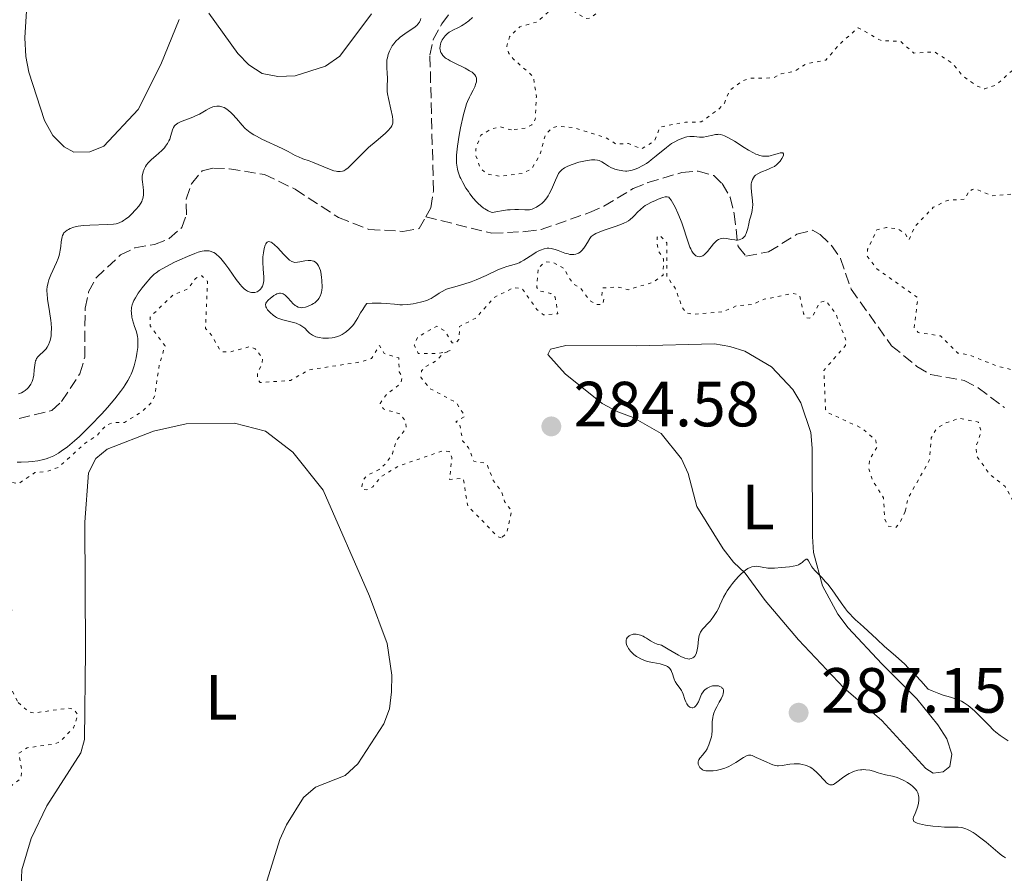
# Model space of a CAD drawing. Units: metres. Extents: x 625583 to 629065, y 4669409 to 4671783.
# Drawn here: x 625766 to 625920, y 4669845 to 4669979 of the extents above; entities that cross this region are included whole.
import ezdxf
from ezdxf.enums import TextEntityAlignment as Align

# ---------------------------------------------------------------- set-up
doc = ezdxf.new("R2010")
doc.units = ezdxf.units.M
doc.header["$MEASUREMENT"] = 0
doc.linetypes.add('DGN Style 3', pattern=[2.435891, 1.739922, -0.695969])
doc.linetypes.add('DGN Style 5', pattern=[1.217945, 0.521977, -0.695969])
for name, color, linetype, lineweight in [('Barranco lineal', 142, 'DGN Style 3', 13), ('Cota de punto acotado terreno', 7, 'Continuous', 0), ('Curva de nivel auxiliar', 30, 'DGN Style 5', 0), ('Curva de nivel intermedia', 30, 'Continuous', 0), ('Etiqueta de uso rústico', 92, 'Continuous', 0), ('Línea de cambio de uso (parcela vista)', 92, 'Continuous', 0), ('Punto acotado terreno (símbolo)', 7, 'Continuous', 0)]:
    doc.layers.add(name, color=color, linetype=linetype, lineweight=lineweight)
doc.styles.add('Style-Arial', font='arial.ttf')

# ---------------------------------------------------------------- blocks, each defined once
blk = doc.blocks.new('5PATER')
at = {"layer": 'Punto acotado terreno (símbolo)', "linetype": 'Continuous', "lineweight": 0}
h = blk.add_hatch(color=51, dxfattribs=at)
edge = h.paths.add_edge_path()
edge.add_ellipse((0, 0), major_axis=(-0.11, -0.111), ratio=0.999422, start_angle=0, end_angle=360)

msp = doc.modelspace()

# ---------------------------------------------------------------- linework, layer by layer
at = {"layer": 'Barranco lineal', "color": 142, "linetype": 'DGN Style 3', "lineweight": 13}
for points in [[(625829.76, 4669947.65, 279.76), (625830.57, 4669949.06, 279.76), (625830.96, 4669951.67, 279.76), (625830.4, 4669973.02, 279.76), (625830.9, 4669975.47, 279.76), (625832.29, 4669977.97, 279.76), (625838.42, 4669986.48, 279.76)], [(625765.99, 4669916.01, 279.52), (625771.09, 4669917.28, 279.52), (625772.64, 4669918.68, 279.52), (625775.52, 4669923.06, 279.52), (625776.27, 4669925.63, 279.52), (625776.32, 4669933.32, 279.52), (625776.88, 4669935.88, 279.52), (625778.07, 4669938.09, 279.52), (625781.9, 4669941.68, 279.52), (625784.14, 4669942.81, 279.52), (625787.19, 4669943.35, 279.52), (625789.51, 4669944.25, 279.52), (625791.48, 4669945.98, 279.52), (625792.23, 4669947.96, 279.52), (625792.18, 4669950.46, 279.52), (625793.01, 4669952.87, 279.52), (625794.67, 4669954.88, 279.76), (625796.44, 4669955.32, 279.76), (625798.94, 4669955.21, 279.76), (625804.45, 4669954.31, 279.76), (625809.29, 4669951.99, 279.76), (625816.06, 4669947.57, 279.76), (625820.84, 4669945.7, 279.76), (625826.14, 4669945.38, 279.76), (625828.7, 4669945.82, 279.76), (625829.76, 4669947.65, 279.76)], [(625829.76, 4669947.65, 279.76), (625840.13, 4669945.1, 280), (625845.37, 4669945.35, 280), (625847.84, 4669945.68, 279.76), (625855.4, 4669948.34, 279.76), (625857.67, 4669949.35, 280), (625862.27, 4669952.09, 280), (625864.59, 4669953.04, 280), (625869.89, 4669954.63, 280), (625872.47, 4669954.84, 280), (625874.9, 4669954.15, 280), (625876.21, 4669952.88, 280), (625877.48, 4669950.74, 280.23), (625878.13, 4669948.13, 280.24), (625878.72, 4669943.01, 280.24), (625879.95, 4669941.5, 280.24), (625883.52, 4669942.17, 280.24), (625887.96, 4669944.94, 280.24), (625890.4, 4669945.57, 280.24), (625891.59, 4669944.92, 280.24), (625893.39, 4669943.17, 280.24), (625894.8, 4669941.11, 280.24), (625896.44, 4669936.34, 280.24), (625902.77, 4669927.45, 280.24), (625906.78, 4669924.21, 280.24), (625908.92, 4669922.92, 280.24), (625914.16, 4669921.99, 280.24), (625916.38, 4669920.86, 280.24), (625920.49, 4669917.76, 280.47)]]:
    msp.add_polyline3d(points, dxfattribs=at)
at = {"layer": 'Curva de nivel auxiliar', "color": 30, "linetype": 'DGN Style 5', "lineweight": 0, "elevation": 282.5, "flags": 128}
for points in [[(625953.45, 4669979.58), (625952.34, 4669978.37), (625953.37, 4669977.61), (625954.6, 4669977.39), (625955.57, 4669975.35), (625958.65, 4669973.65), (625959.64, 4669971.74), (625959.82, 4669969.87), (625960.24, 4669969.28), (625963.82, 4669968.74), (625966.45, 4669968.9), (625968.64, 4669968.58), (625970.03, 4669967.03), (625970.98, 4669966.44), (625969.47, 4669965.83), (625967.51, 4669966.16), (625965.55, 4669965.29), (625963.05, 4669966.06), (625960.4, 4669965.68), (625957.6, 4669966.28), (625956.52, 4669967.04), (625955.17, 4669969.19), (625953.21, 4669970.37), (625951.12, 4669970.2), (625948.41, 4669968.8), (625946.02, 4669969.04), (625940.86, 4669968.86), (625940.15, 4669969.17), (625939.46, 4669970.46), (625939.52, 4669971.36), (625940.99, 4669973.48), (625941.24, 4669974.57), (625940.34, 4669977.64), (625940.66, 4669981.77), (625939.9, 4669982.89), (625938.59, 4669983.54), (625937.45, 4669983.46), (625935.85, 4669984.47), (625934.13, 4669987.09), (625930.48, 4669990.49), (625928.47, 4669991.04), (625925.54, 4669991.13), (625921.61, 4669994.58), (625920.41, 4669994.18), (625918.44, 4669992.72), (625916.29, 4669993.32), (625914.82, 4669994.79), (625913.49, 4669995.5), (625910.97, 4669995.01), (625909.45, 4669995.46), (625908.62, 4669996.37), (625907.01, 4670000.02), (625906.2, 4670000.52), (625903.3, 4670001.31), (625900.96, 4670003), (625899.36, 4670005), (625896.51, 4670003.65), (625895.48, 4670002.19), (625894.2, 4670001.52), (625894.46, 4670000.47), (625897.4, 4669997.68), (625898.96, 4669996.94), (625899.05, 4669996.43), (625898.56, 4669995.8), (625897.59, 4669995.41), (625893.25, 4669996.42), (625892.53, 4669996.17), (625890.44, 4669993.97), (625887.71, 4669992.59), (625887.01, 4669990.52), (625887.59, 4669987.42), (625886.94, 4669986.56), (625885.49, 4669985.56), (625880.06, 4669984.09), (625877.44, 4669982.83), (625874.41, 4669982.91), (625872.47, 4669982.48), (625868.52, 4669986.53), (625867.18, 4669987.31), (625866.18, 4669986.55), (625865.76, 4669984.39), (625865.25, 4669983.35), (625863.5, 4669982.13), (625858.44, 4669980.87), (625855.48, 4669978.87), (625854.84, 4669978.75), (625851.79, 4669980.71), (625850.44, 4669980.7), (625849.39, 4669980.17), (625847.19, 4669978.24), (625844.48, 4669977.48), (625842.89, 4669975.92), (625842.46, 4669974.45), (625842.72, 4669973.42), (625843.44, 4669972.45), (625846.62, 4669969.66), (625847.09, 4669966.51), (625846.93, 4669962.97), (625846.38, 4669962.1), (625845.4, 4669961.57), (625843.17, 4669961.31)], [(625843.17, 4669961.31), (625841.39, 4669961.79), (625840.05, 4669961.46), (625838.38, 4669960.47), (625837.58, 4669958.33), (625837.58, 4669957.36), (625838.3, 4669955.29), (625839.37, 4669954.4), (625841.5, 4669954.02), (625844.99, 4669954.5), (625846.38, 4669955.2), (625847.67, 4669957.45), (625848.5, 4669960.5), (625849.48, 4669961.59), (625850.4, 4669961.89), (625852.83, 4669961.7), (625858.04, 4669960.05), (625859.55, 4669959.11), (625861.52, 4669959.15), (625863.56, 4669958.33), (625865.58, 4669959.51), (625866.49, 4669961.77), (625870.46, 4669962.52), (625872.92, 4669962.55), (625875.8, 4669964.64), (625876.57, 4669965.49), (625877.41, 4669967.48), (625879.5, 4669969.06), (625880.64, 4669969.41), (625884.23, 4669969.46), (625885.47, 4669970.1), (625887.49, 4669970.45), (625889.45, 4669971.69), (625892.51, 4669972.27), (625894.62, 4669974.76), (625897.58, 4669977.34), (625901.19, 4669975.28), (625904.15, 4669975.23), (625906.29, 4669973.36), (625909.53, 4669973.54), (625912.41, 4669971.71), (625913.88, 4669969.83), (625916.13, 4669968.21), (625917.4, 4669967.74), (625919.22, 4669968.37), (625923.8, 4669972.5), (625928.03, 4669974.01), (625928.8, 4669973.84), (625929.01, 4669972), (625929.8, 4669970.79), (625932.49, 4669968.91), (625935.45, 4669968.46), (625935.79, 4669967.5), (625934.11, 4669966.46), (625933.72, 4669965.42), (625933.79, 4669964.47), (625931.52, 4669963.05), (625930.47, 4669962.85), (625929.49, 4669961.44), (625927.48, 4669960.94), (625925.57, 4669961.31), (625924.56, 4669961.02), (625924.14, 4669960.09), (625924.46, 4669957.9), (625927.8, 4669955.82), (625929, 4669954.07), (625932.49, 4669954.5), (625933.54, 4669954.2), (625936.43, 4669952.44), (625937.67, 4669951.4), (625938.94, 4669948.96), (625941.45, 4669946.96), (625941.96, 4669945.94), (625943.15, 4669945.2), (625946.52, 4669944.51), (625947.43, 4669943.87), (625949.57, 4669943.55), (625950.38, 4669942.7), (625951.54, 4669942.49), (625948.08, 4669942.19), (625946.86, 4669942.79), (625945.43, 4669942.79), (625943.46, 4669943.48), (625942.18, 4669944.22), (625941.88, 4669944.91), (625940.79, 4669945.77), (625938.32, 4669946.36), (625937.28, 4669947.25), (625935.79, 4669949.81), (625932.39, 4669951.76), (625931.41, 4669951.8), (625929.57, 4669951.15), (625928.45, 4669951.96), (625927.41, 4669951.99), (625925.45, 4669950.77), (625923.39, 4669950.44), (625921.53, 4669951.21), (625918.51, 4669950.96), (625916.01, 4669952.05), (625915.44, 4669951.98), (625914.83, 4669951.42)], [(625914.83, 4669951.42), (625914.27, 4669950.44), (625911.56, 4669950.25), (625909.34, 4669949.16), (625906.44, 4669946.1), (625905.49, 4669944.02), (625904.96, 4669944.98), (625903.83, 4669945.75), (625901.98, 4669946), (625900.49, 4669945.64), (625899.04, 4669942.57), (625898.97, 4669941.52), (625900.5, 4669939.51), (625906.92, 4669934.98), (625906.33, 4669930.27), (625906.97, 4669929.5), (625910.47, 4669928.99), (625913.18, 4669926.29), (625914.99, 4669925.99), (625919.55, 4669924.17), (625924.06, 4669923.15), (625927.41, 4669921.79), (625929.51, 4669919.53), (625930.45, 4669916.4), (625930.66, 4669913.8), (625932.72, 4669911.79), (625934.07, 4669907.01), (625935.47, 4669904.96), (625937.42, 4669903.42), (625941.04, 4669897.49), (625941.3, 4669896.45), (625940.73, 4669891.84), (625941.28, 4669890.28), (625945.33, 4669886.32), (625946.64, 4669883.66), (625949.24, 4669881.56), (625951.15, 4669878.11), (625956.46, 4669871.93), (625958.54, 4669871.15), (625962.91, 4669870.82), (625965.45, 4669869.88), (625968.64, 4669867.64), (625969.43, 4669866.44), (625971.59, 4669864.59), (625973.56, 4669863.57), (625974.3, 4669861.27), (625975.27, 4669859.58), (625975.32, 4669858.26), (625975.82, 4669856.91), (625975.45, 4669854.87), (625974.31, 4669853.33), (625976.65, 4669851.66), (625977.19, 4669850.43), (625976.6, 4669849.89), (625976.05, 4669850.05), (625975.42, 4669850.42), (625974.99, 4669852.09), (625973.46, 4669852.47), (625973.12, 4669854.48), (625971.26, 4669855.27), (625970.46, 4669856.45), (625970.37, 4669858.62), (625969.84, 4669859.46), (625966.12, 4669861.2), (625961.96, 4669863.92), (625958.06, 4669865.12), (625952.72, 4669865.45), (625949.98, 4669867.05), (625948.58, 4669868.58), (625947.16, 4669869.33), (625946.52, 4669869.31), (625945.45, 4669868.49), (625944.58, 4669865.77), (625942.41, 4669864.43), (625942.19, 4669865.59), (625943.02, 4669868.48), (625942.8, 4669869.86), (625941.92, 4669870.89), (625939.53, 4669872.54), (625937.73, 4669874.76), (625935.44, 4669876.8), (625933.61, 4669879.38), (625932.95, 4669881.47), (625931.95, 4669882.96), (625929.4, 4669888.39), (625927.51, 4669896.17), (625926.54, 4669897.21), (625924.48, 4669898.49), (625920.59, 4669905.38), (625918.21, 4669907.23), (625916.15, 4669910.12), (625916.01, 4669911.53), (625916.84, 4669913.92), (625916.42, 4669915.44), (625913.49, 4669916.08), (625911.19, 4669915.29), (625909.89, 4669914.5), (625909.02, 4669913.02), (625908.71, 4669909.45), (625905.38, 4669903.51), (625904.94, 4669901.43)], [(625904.94, 4669901.43), (625904.02, 4669899.54), (625903.48, 4669898.93), (625902.17, 4669899.16), (625901.7, 4669900.4), (625901.54, 4669903.58), (625899.75, 4669906.43), (625899.25, 4669908.13), (625899.34, 4669909.52), (625900.5, 4669911.49), (625900.35, 4669912.58), (625898.11, 4669914.52), (625892.88, 4669916.92), (625892.46, 4669917.46), (625892.17, 4669923.56), (625895.55, 4669927.48), (625895.63, 4669928.33), (625894.05, 4669932.5), (625892.5, 4669934.51), (625891.5, 4669934.21), (625890.39, 4669931.97), (625889.86, 4669931.78), (625889.47, 4669931.8), (625889.01, 4669932.5), (625888.37, 4669935.38), (625887.33, 4669935.65), (625882.81, 4669934.74), (625880.93, 4669933.9), (625878.43, 4669933.69), (625876.42, 4669932.79), (625871.62, 4669932.37), (625870.61, 4669932.57), (625869.94, 4669933.47), (625868.88, 4669936.45), (625867.54, 4669938.34), (625867.53, 4669943.59), (625866.4, 4669944.8), (625866.02, 4669944.48), (625866.01, 4669943.51), (625866.3, 4669942.23), (625867.04, 4669941.05), (625866.96, 4669938.53), (625865.48, 4669937.44), (625861.54, 4669936.23), (625859.81, 4669936.68), (625857.48, 4669936.51), (625857.34, 4669935.27), (625857.69, 4669934.74), (625857.45, 4669933.89), (625856.57, 4669933.9), (625855.48, 4669934.49), (625854, 4669936.49), (625853, 4669937.04), (625852.15, 4669938.13), (625851.53, 4669939.54), (625849.58, 4669940.55), (625848.42, 4669940.6), (625847.37, 4669939.54), (625847.15, 4669936.58), (625847.51, 4669936.04), (625849.37, 4669935.66), (625850.05, 4669935.06), (625850.48, 4669932.47), (625848.2, 4669932.28), (625847.16, 4669933.15), (625844.81, 4669936.45), (625843.46, 4669936.55), (625840.5, 4669935.02), (625837.6, 4669931.79), (625835.05, 4669930.45), (625834.96, 4669928.41), (625834.47, 4669927.85), (625833.89, 4669927.91), (625832.72, 4669929.76), (625831.51, 4669930.51), (625828.55, 4669928.87), (625827.92, 4669927.54), (625828.57, 4669926.25), (625831.64, 4669926.21), (625833.71, 4669926.71), (625832.51, 4669926.26), (625831.36, 4669925.07), (625829.57, 4669924.07), (625829.09, 4669923.53), (625828.95, 4669922.52), (625830.42, 4669920.72), (625834.53, 4669918.53), (625835.89, 4669916.39), (625834.44, 4669915.51), (625835.09, 4669915.17), (625835.5, 4669912.52), (625836.46, 4669911.45), (625837.29, 4669909.31), (625839.09, 4669909.02), (625839.41, 4669908.63), (625840.34, 4669906.31), (625841.6, 4669904.63), (625842.09, 4669903.01), (625843.22, 4669901.56), (625842.43, 4669898.06), (625841.59, 4669897.29)], [(625841.59, 4669897.29), (625841.01, 4669897.51), (625836.33, 4669902.32), (625835.63, 4669906.63), (625833.47, 4669906.48), (625833.85, 4669909.93), (625833.42, 4669910.83), (625832.42, 4669910.96), (625825.47, 4669908.56), (625822.63, 4669906.81), (625821.45, 4669905.29), (625820.45, 4669904.82), (625819.87, 4669904.89), (625819.7, 4669905.38), (625820.02, 4669906.45), (625820.5, 4669907.05), (625822.45, 4669908.02), (625823.47, 4669908.95), (625824.52, 4669910.49), (625825.13, 4669912.53), (625826.68, 4669914.46), (625826.59, 4669915.62), (625825.75, 4669916.75), (625823.1, 4669917.52), (625822.59, 4669918.37), (625823.62, 4669919.84), (625825.86, 4669921.54), (625826.05, 4669922.47), (625825.59, 4669923.36), (625825.51, 4669925.53), (625823.22, 4669926.24), (625822.48, 4669927.49), (625821.23, 4669925.46), (625819.45, 4669924.88), (625811.4, 4669923.66), (625808.54, 4669921.98), (625803.77, 4669921.68), (625803.35, 4669922.25), (625803.38, 4669923.24), (625804.04, 4669924.46), (625804.17, 4669925.51), (625802.99, 4669926.98), (625802.22, 4669927.34), (625799.16, 4669926.48), (625797.96, 4669926.5), (625797.45, 4669926.8), (625796.15, 4669929.12), (625795.21, 4669930.16), (625795.52, 4669937.55), (625794.61, 4669938.42), (625794.28, 4669938.39), (625793.64, 4669938), (625792.47, 4669936.38), (625790.08, 4669935.38), (625786.51, 4669931.93), (625786.53, 4669930.58), (625788.86, 4669927.42), (625787.95, 4669924.49), (625787.25, 4669919.57), (625786.72, 4669918.56), (625785.36, 4669917.18), (625782.5, 4669915.4), (625780.62, 4669915.39), (625779.58, 4669914.93), (625778.22, 4669913.38), (625776.36, 4669912.18), (625772.21, 4669908.41), (625770.38, 4669907.71), (625768.46, 4669907.55), (625765.86, 4669905.78), (625764.96, 4669905.97), (625763.06, 4669907.5), (625761.18, 4669908.23), (625759.41, 4669909.83), (625758.44, 4669909.92), (625756.17, 4669909.46), (625756.78, 4669902.44), (625757.93, 4669898.97), (625758.05, 4669895.5), (625757.73, 4669890.83), (625757.19, 4669888.62), (625757.41, 4669887.36), (625758.14, 4669886.12), (625759.22, 4669885.29), (625760.48, 4669885.47), (625761.48, 4669886.64), (625763.63, 4669887.36), (625764.19, 4669887.19), (625764.84, 4669885.95), (625764.65, 4669884.49), (625762.38, 4669882.48), (625761.46, 4669880.48), (625761.5, 4669879.87), (625761.76, 4669879.78), (625763.35, 4669880.64), (625764.03, 4669880.02), (625764.01, 4669879.52), (625762.44, 4669878.2), (625762.14, 4669875.55), (625764.68, 4669873.7), (625765.84, 4669871.47)], [(625765.84, 4669871.47), (625767.5, 4669869.98), (625768.43, 4669869.84), (625773.71, 4669870.58), (625774.58, 4669870.37), (625775.21, 4669869.55), (625774.51, 4669867.5), (625772.47, 4669865.39), (625771.51, 4669864.95), (625767.24, 4669864.36), (625765.94, 4669863.49), (625766.42, 4669860.64), (625766.21, 4669859.53), (625763.77, 4669857.59), (625762.48, 4669855.48), (625760.52, 4669854.34), (625759.62, 4669854.31), (625757.5, 4669856.07), (625755.47, 4669856.5), (625754.39, 4669855.52), (625753.45, 4669853.5), (625753.37, 4669852.32), (625753.67, 4669851.71), (625755.35, 4669850.35), (625756.17, 4669849.2), (625757.42, 4669848.77), (625759.76, 4669848.69), (625760.34, 4669848.37), (625761.57, 4669846.58), (625761.82, 4669845.4), (625761.42, 4669844.08), (625758.06, 4669841.43), (625757.32, 4669840.23), (625757.6, 4669839.62), (625758.19, 4669839.29), (625760.43, 4669838.85), (625762.07, 4669838.13), (625763.6, 4669836.61), (625764.22, 4669835.56), (625764.27, 4669834.58), (625762.98, 4669831.94), (625763.06, 4669831), (625763.73, 4669829.72), (625764.53, 4669829.4), (625765.67, 4669829.63), (625766.29, 4669828.61), (625765.66, 4669826.52), (625763.14, 4669823.58), (625763.51, 4669821), (625766.89, 4669817.93), (625767.1, 4669817.07), (625766.47, 4669813.98), (625764.67, 4669811.53), (625763.69, 4669809.37), (625764.24, 4669804.15), (625764.56, 4669803.56), (625766.82, 4669802.78), (625768.48, 4669800.92), (625769.34, 4669800.38), (625772.48, 4669799.37), (625773.34, 4669801.46), (625775.52, 4669803.87), (625776.53, 4669806.04), (625778.56, 4669807.75), (625779.76, 4669809.79), (625782.13, 4669812.48), (625782.29, 4669814.61), (625781.45, 4669816.44), (625781.48, 4669818.85), (625783.49, 4669816.5), (625784.11, 4669815.08), (625783.85, 4669813.91), (625782.55, 4669811.44), (625782.14, 4669807.12), (625780.2, 4669803.49), (625779.23, 4669800.11), (625779.48, 4669799.49), (625780.75, 4669798.64), (625784.14, 4669799.23), (625787.55, 4669801.45), (625789.53, 4669801.43), (625790.5, 4669801.92), (625793.5, 4669804.71), (625795.09, 4669805.49), (625796.48, 4669806.93), (625799.48, 4669807.37), (625800.68, 4669808.75), (625802.47, 4669812.89), (625804.22, 4669810.26), (625806.53, 4669810.07), (625808.48, 4669810.91), (625812.96, 4669814.46), (625814.44, 4669815.19), (625819.39, 4669819.08), (625821.39, 4669822.19), (625823.62, 4669823.77), (625826.12, 4669826.45), (625827.57, 4669829.62), (625828.79, 4669830.5), (625831.51, 4669830.86), (625832.24, 4669831.5)]]:
    msp.add_lwpolyline(points, dxfattribs=at)
at = {"layer": 'Curva de nivel intermedia', "color": 30, "linetype": 'Continuous', "lineweight": 0, "flags": 128}
for points, elevation in [([(625789.79, 4669960.45), (625790.02, 4669961.31), (625790.2, 4669961.71), (625790.36, 4669961.96), (625790.47, 4669962.07), (625790.65, 4669962.23), (625790.87, 4669962.38), (625791.4, 4669962.64), (625792.69, 4669963.11), (625793.35, 4669963.36), (625793.66, 4669963.5), (625794.26, 4669963.8), (625795.31, 4669964.41), (625795.78, 4669964.67), (625796.34, 4669964.91), (625796.61, 4669964.99), (625797, 4669965.05), (625797.39, 4669965.04), (625797.59, 4669965), (625797.77, 4669964.95), (625798.13, 4669964.81), (625798.41, 4669964.66), (625798.83, 4669964.37), (625799.25, 4669964.01), (625799.46, 4669963.8), (625800.09, 4669963.08), (625800.98, 4669962.04), (625801.45, 4669961.55), (625801.7, 4669961.33), (625802.22, 4669960.91), (625802.78, 4669960.54), (625803.18, 4669960.31), (625804.03, 4669959.87), (625807.21, 4669958.4), (625808.16, 4669957.91), (625809.28, 4669957.31), (625809.78, 4669957.06), (625810.49, 4669956.78), (625811.45, 4669956.45), (625811.99, 4669956.26), (625814.64, 4669955.13), (625815.32, 4669954.91), (625815.7, 4669954.83), (625815.92, 4669954.8), (625816.32, 4669954.79), (625816.68, 4669954.84), (625816.88, 4669954.9), (625817.2, 4669955.07), (625817.59, 4669955.37), (625817.81, 4669955.57), (625818.64, 4669956.39), (625820.02, 4669957.79), (625820.78, 4669958.52), (625821.96, 4669959.55), (625823.37, 4669960.75), (625823.91, 4669961.26), (625824.18, 4669961.56), (625824.29, 4669961.7), (625824.41, 4669961.92), (625824.48, 4669962.06), (625824.57, 4669962.35), (625824.6, 4669962.67), (625824.6, 4669962.9), (625824.53, 4669963.43), (625824.29, 4669964.55), (625823.9, 4669966.22), (625823.76, 4669966.99), (625823.72, 4669967.34), (625823.69, 4669967.96), (625823.75, 4669969.46), (625823.72, 4669970.16), (625823.63, 4669971.12), (625823.62, 4669971.61), (625823.67, 4669972.29), (625823.73, 4669972.63), (625823.86, 4669973.14), (625824.04, 4669973.64), (625824.15, 4669973.89), (625824.38, 4669974.31), (625824.5, 4669974.52), (625824.72, 4669974.82), (625825.08, 4669975.25), (625825.5, 4669975.66), (625825.72, 4669975.86), (625826.46, 4669976.4), (625827.45, 4669977.04), (625827.89, 4669977.33), (625828.35, 4669977.7), (625828.53, 4669977.9), (625828.76, 4669978.22), (625828.93, 4669978.59), (625829, 4669978.81)], 280), ([(625837.09, 4669978.95), (625836.49, 4669978.44), (625835.91, 4669977.99), (625835.64, 4669977.8), (625835.37, 4669977.63), (625834.88, 4669977.36), (625834, 4669976.95), (625833.62, 4669976.75), (625833.44, 4669976.63), (625833.1, 4669976.37), (625832.8, 4669976.08), (625832.62, 4669975.88), (625832.32, 4669975.44), (625832.11, 4669974.99), (625832.05, 4669974.76)], 280), ([(625832.05, 4669974.76), (625831.99, 4669974.42), (625831.98, 4669974.07), (625832, 4669973.9), (625832.07, 4669973.6), (625832.13, 4669973.45), (625832.25, 4669973.22), (625832.43, 4669972.99), (625832.54, 4669972.87), (625832.81, 4669972.64), (625832.97, 4669972.52), (625833.25, 4669972.33), (625833.58, 4669972.14), (625834.33, 4669971.76), (625835.94, 4669970.98), (625836.63, 4669970.6), (625837, 4669970.36), (625837.15, 4669970.24), (625837.35, 4669970.06), (625837.45, 4669969.94), (625837.61, 4669969.7), (625837.7, 4669969.44), (625837.72, 4669969.25), (625837.72, 4669969.12), (625837.69, 4669968.85), (625837.62, 4669968.61), (625837.42, 4669968.08), (625837.16, 4669967.52), (625836.77, 4669966.78), (625836.59, 4669966.42), (625836.28, 4669965.75), (625836.15, 4669965.41), (625835.96, 4669964.83), (625835.67, 4669963.72), (625835.22, 4669961.65), (625834.99, 4669960.47), (625834.71, 4669958.73), (625834.61, 4669957.79), (625834.58, 4669957.34), (625834.56, 4669956.69), (625834.59, 4669956.07), (625834.63, 4669955.77), (625834.73, 4669955.16), (625834.8, 4669954.86), (625834.94, 4669954.41), (625835.11, 4669953.96), (625835.24, 4669953.66), (625835.54, 4669953.06), (625836.05, 4669952.18), (625836.43, 4669951.62), (625836.68, 4669951.26), (625837.2, 4669950.6), (625837.72, 4669950.01), (625837.98, 4669949.74), (625838.38, 4669949.37), (625838.8, 4669949.05), (625839.02, 4669948.9), (625839.51, 4669948.63), (625839.76, 4669948.51), (625840.18, 4669948.34), (625841.06, 4669948.53), (625841.6, 4669948.63), (625842.55, 4669948.76), (625842.96, 4669948.79), (625843.7, 4669948.83), (625844.31, 4669948.82), (625845.26, 4669948.77), (625845.8, 4669948.77), (625846.02, 4669948.79), (625846.42, 4669948.87), (625846.66, 4669948.95), (625847.13, 4669949.19), (625847.65, 4669949.53), (625847.93, 4669949.75), (625848.34, 4669950.15), (625848.75, 4669950.65), (625848.94, 4669950.94), (625849.12, 4669951.26), (625849.47, 4669951.96), (625850.08, 4669953.4), (625850.36, 4669954.02), (625850.59, 4669954.46), (625850.72, 4669954.65), (625850.92, 4669954.9), (625851.15, 4669955.12), (625851.28, 4669955.21), (625851.5, 4669955.35), (625852.03, 4669955.62), (625852.72, 4669955.88), (625853.77, 4669956.22), (625854.3, 4669956.36), (625855.07, 4669956.53), (625855.42, 4669956.58), (625855.73, 4669956.62), (625856.25, 4669956.63), (625856.68, 4669956.58), (625856.92, 4669956.51), (625857.06, 4669956.45), (625857.34, 4669956.31), (625857.78, 4669956.02), (625858.41, 4669955.61)], 280), ([(625765.86, 4669919.88), (625766.35, 4669920.07), (625766.59, 4669920.2), (625766.95, 4669920.43), (625767.28, 4669920.72), (625767.44, 4669920.88), (625767.58, 4669921.05), (625767.82, 4669921.42), (625768.02, 4669921.84), (625768.12, 4669922.15), (625768.18, 4669922.37), (625768.27, 4669922.82), (625768.36, 4669923.66), (625768.43, 4669924.41), (625768.49, 4669924.76), (625768.57, 4669925.08), (625768.63, 4669925.22), (625768.73, 4669925.43), (625768.97, 4669925.78), (625769.26, 4669926.07), (625769.68, 4669926.42), (625769.88, 4669926.6), (625770.23, 4669926.98), (625770.39, 4669927.2), (625770.6, 4669927.57), (625770.77, 4669928.01), (625770.84, 4669928.26), (625770.95, 4669928.74), (625770.99, 4669929.01), (625771.03, 4669929.45), (625771.05, 4669930.17), (625771.01, 4669930.98), (625770.97, 4669931.42), (625770.76, 4669932.83), (625770.44, 4669934.74), (625770.36, 4669935.61), (625770.35, 4669936), (625770.35, 4669936.25), (625770.4, 4669936.71), (625770.52, 4669937.35), (625770.64, 4669937.76), (625770.96, 4669938.55), (625771.86, 4669940.48), (625772.11, 4669941.14), (625772.22, 4669941.46), (625772.31, 4669941.79), (625772.44, 4669942.42), (625772.53, 4669943.02), (625772.6, 4669943.73), (625772.63, 4669944.03), (625772.72, 4669944.54), (625772.78, 4669944.75), (625772.92, 4669945.02), (625773.01, 4669945.14), (625773.25, 4669945.38), (625773.53, 4669945.59), (625773.71, 4669945.69), (625774.01, 4669945.84), (625774.56, 4669946.04), (625775.25, 4669946.2), (625775.66, 4669946.26), (625776.1, 4669946.31), (625777.06, 4669946.38), (625779.86, 4669946.46), (625780.76, 4669946.52), (625781.18, 4669946.58), (625781.4, 4669946.63), (625781.78, 4669946.77), (625782.15, 4669946.96), (625782.34, 4669947.07), (625782.65, 4669947.28), (625783.16, 4669947.68), (625783.53, 4669948.03), (625784.28, 4669948.81), (625784.75, 4669949.36), (625785.08, 4669949.83), (625785.22, 4669950.09), (625785.29, 4669950.26), (625785.39, 4669950.57), (625785.49, 4669951.06), (625785.5, 4669951.33), (625785.49, 4669951.79), (625785.42, 4669952.34), (625785.31, 4669953.14), (625785.28, 4669953.54), (625785.3, 4669954.12), (625785.36, 4669954.48), (625785.42, 4669954.72), (625785.59, 4669955.16), (625785.82, 4669955.59), (625785.97, 4669955.81), (625786.23, 4669956.13), (625786.74, 4669956.66), (625787.41, 4669957.24), (625788.34, 4669958.08), (625788.76, 4669958.51), (625788.94, 4669958.73), (625789.24, 4669959.15), (625789.47, 4669959.58), (625789.59, 4669959.87), (625789.79, 4669960.45)], 280), ([(625858.41, 4669955.61), (625858.77, 4669955.41), (625859.39, 4669955.17), (625859.83, 4669955.05), (625860.65, 4669954.89), (625861.09, 4669954.85), (625861.3, 4669954.85), (625861.61, 4669954.88), (625862.14, 4669955.01), (625862.74, 4669955.21), (625863.1, 4669955.36), (625863.69, 4669955.66), (625864.35, 4669956.06), (625864.71, 4669956.31), (625865.08, 4669956.59), (625865.87, 4669957.23), (625867.51, 4669958.57), (625868.31, 4669959.15), (625868.69, 4669959.39), (625869.4, 4669959.77), (625870.06, 4669960.03), (625870.46, 4669960.15), (625870.71, 4669960.21), (625871.17, 4669960.26), (625871.41, 4669960.27), (625871.85, 4669960.25), (625872.66, 4669960.16), (625873.08, 4669960.16), (625873.31, 4669960.18), (625873.78, 4669960.26), (625874.75, 4669960.48), (625875.18, 4669960.57), (625875.53, 4669960.61), (625875.7, 4669960.62), (625875.95, 4669960.59), (625876.35, 4669960.48), (625876.58, 4669960.39), (625877.12, 4669960.12), (625878.16, 4669959.52), (625879.68, 4669958.56), (625880.36, 4669958.15), (625881.13, 4669957.71), (625881.52, 4669957.52), (625881.74, 4669957.43), (625882.15, 4669957.3), (625882.57, 4669957.21), (625882.79, 4669957.18), (625883.15, 4669957.17), (625883.54, 4669957.21), (625883.75, 4669957.25), (625884.45, 4669957.44), (625885.05, 4669957.63), (625885.31, 4669957.69), (625885.61, 4669957.72), (625885.72, 4669957.69), (625885.83, 4669957.57), (625885.84, 4669957.36), (625885.79, 4669957.19), (625885.6, 4669956.8), (625885.32, 4669956.38), (625885.14, 4669956.17), (625884.81, 4669955.87), (625884.42, 4669955.59), (625884.19, 4669955.46), (625883.94, 4669955.34), (625883.41, 4669955.12), (625882.3, 4669954.69), (625881.82, 4669954.44), (625881.46, 4669954.18), (625881.31, 4669954.04), (625881.12, 4669953.8), (625880.97, 4669953.52), (625880.91, 4669953.38), (625880.83, 4669953.05), (625880.8, 4669952.87), (625880.78, 4669952.59), (625880.78, 4669952.28), (625880.83, 4669951.6), (625880.99, 4669950.17), (625881.02, 4669949.51), (625881, 4669949.2), (625880.93, 4669948.65), (625880.81, 4669948.13), (625880.62, 4669947.47), (625880.53, 4669947.13), (625880.41, 4669946.59), (625880.26, 4669945.86), (625880.17, 4669945.51), (625880, 4669945.04), (625879.9, 4669944.82), (625879.82, 4669944.7), (625879.63, 4669944.47), (625879.5, 4669944.35), (625879.4, 4669944.28), (625879.18, 4669944.16), (625878.91, 4669944.07), (625878.61, 4669944.03), (625878.45, 4669944.02), (625878.2, 4669944.04), (625877.67, 4669944.13), (625876.9, 4669944.28)], 280), ([(625876.9, 4669944.28), (625876.51, 4669944.31), (625876.13, 4669944.28), (625875.94, 4669944.24), (625875.66, 4669944.12), (625875.39, 4669943.94), (625875.22, 4669943.8), (625874.88, 4669943.45), (625873.94, 4669942.25), (625873.63, 4669941.9), (625873.48, 4669941.76), (625873.2, 4669941.56), (625873.06, 4669941.49), (625872.86, 4669941.42), (625872.66, 4669941.4), (625872.36, 4669941.44), (625872.26, 4669941.48), (625872.11, 4669941.57), (625871.92, 4669941.72), (625871.83, 4669941.81), (625871.69, 4669941.98), (625871.49, 4669942.28), (625871.3, 4669942.64), (625871.18, 4669942.91), (625870.94, 4669943.52), (625869.88, 4669946.73), (625869.69, 4669947.25), (625869.3, 4669948.22), (625868.91, 4669949.06), (625868.67, 4669949.54), (625868.24, 4669950.28), (625867.98, 4669950.62), (625867.86, 4669950.73), (625867.62, 4669950.83), (625867.43, 4669950.82), (625867.28, 4669950.79), (625866.93, 4669950.68), (625866.21, 4669950.42), (625865.79, 4669950.25), (625865.13, 4669949.95), (625864.49, 4669949.61), (625864.18, 4669949.42), (625863.9, 4669949.22), (625863.4, 4669948.81), (625862.97, 4669948.39), (625862.47, 4669947.86), (625862.24, 4669947.63), (625861.79, 4669947.23), (625861.55, 4669947.06), (625861.15, 4669946.82), (625860.91, 4669946.71), (625860.35, 4669946.47), (625859.28, 4669946.08), (625857.73, 4669945.55), (625857.06, 4669945.32), (625856.4, 4669945.04), (625856.15, 4669944.91), (625855.85, 4669944.69), (625855.71, 4669944.57), (625855.47, 4669944.26), (625855.1, 4669943.65), (625854.75, 4669943.05), (625854.55, 4669942.76), (625854.23, 4669942.37), (625854.06, 4669942.21), (625853.94, 4669942.12), (625853.68, 4669941.96), (625853.55, 4669941.9), (625853.27, 4669941.81), (625852.98, 4669941.76), (625852.77, 4669941.75), (625852.34, 4669941.78), (625852.08, 4669941.84), (625851.55, 4669941.99), (625850.51, 4669942.38), (625850.03, 4669942.55), (625849.6, 4669942.67), (625849.41, 4669942.71), (625849.04, 4669942.74), (625848.8, 4669942.74), (625848.32, 4669942.66), (625847.76, 4669942.46), (625847.36, 4669942.27), (625847.08, 4669942.13), (625846.52, 4669941.78), (625845.15, 4669940.87), (625844.66, 4669940.6), (625844.4, 4669940.47), (625844.14, 4669940.36), (625843.59, 4669940.18), (625842.46, 4669939.86), (625841.9, 4669939.67), (625841.06, 4669939.33), (625839.2, 4669938.44), (625837.66, 4669937.77), (625836.86, 4669937.47), (625835.7, 4669937.08), (625834.68, 4669936.8), (625833.52, 4669936.49), (625833.01, 4669936.31), (625832.77, 4669936.2)], 280), ([(625813.42, 4669935.91), (625813.45, 4669936.13), (625813.48, 4669936.65), (625813.45, 4669937.67), (625813.4, 4669938.22), (625813.29, 4669939), (625813.23, 4669939.23), (625813.1, 4669939.64), (625812.95, 4669939.97), (625812.83, 4669940.16), (625812.74, 4669940.27), (625812.56, 4669940.46), (625812.45, 4669940.55), (625812.21, 4669940.69), (625811.94, 4669940.78), (625811.75, 4669940.81), (625811.32, 4669940.82), (625810.76, 4669940.75), (625810, 4669940.6), (625809.65, 4669940.54), (625809.24, 4669940.5), (625809.05, 4669940.53), (625808.74, 4669940.64), (625808.4, 4669940.87), (625808.2, 4669941.04), (625807.51, 4669941.74), (625806.5, 4669942.84), (625806.03, 4669943.29), (625805.67, 4669943.58), (625805.5, 4669943.68), (625805.28, 4669943.76), (625805.09, 4669943.78), (625804.87, 4669943.68), (625804.79, 4669943.61), (625804.65, 4669943.41), (625804.56, 4669943.2), (625804.4, 4669942.68), (625804.28, 4669942.04), (625804.22, 4669941.41), (625804.2, 4669941.08), (625804.2, 4669940.58), (625804.26, 4669939.51), (625804.36, 4669938.21), (625804.35, 4669937.64), (625804.32, 4669937.38), (625804.2, 4669936.92), (625804.14, 4669936.78), (625804.01, 4669936.54), (625803.85, 4669936.32), (625803.73, 4669936.2), (625803.47, 4669936), (625803.3, 4669935.91), (625802.95, 4669935.81), (625802.78, 4669935.79), (625802.44, 4669935.8), (625802.19, 4669935.84), (625801.82, 4669935.98), (625801.46, 4669936.2), (625801.28, 4669936.35), (625800.91, 4669936.72), (625800.64, 4669937.04), (625800.03, 4669937.86), (625798.88, 4669939.5), (625798.24, 4669940.36), (625797.61, 4669941.13), (625797.3, 4669941.45), (625796.94, 4669941.77), (625796.76, 4669941.91), (625796.5, 4669942.07), (625796.22, 4669942.2), (625796.08, 4669942.24), (625795.78, 4669942.31), (625795.63, 4669942.33), (625795.39, 4669942.34), (625795, 4669942.31), (625794.71, 4669942.26), (625794.08, 4669942.1), (625793.56, 4669941.93), (625792.39, 4669941.47), (625791.16, 4669940.93), (625790.37, 4669940.55), (625789, 4669939.84), (625787.94, 4669939.24), (625787.45, 4669938.9), (625787.17, 4669938.68), (625786.66, 4669938.16), (625785.75, 4669937.12), (625785.29, 4669936.53), (625784.66, 4669935.69), (625784.21, 4669934.96), (625783.99, 4669934.54), (625783.88, 4669934.29), (625783.72, 4669933.85), (625783.61, 4669933.42), (625783.58, 4669933.16), (625783.57, 4669932.98), (625783.59, 4669932.58), (625783.68, 4669931.9), (625783.75, 4669931.53), (625783.9, 4669930.98), (625784.09, 4669930.48)], 280), ([(625832.77, 4669936.2), (625832.3, 4669935.95), (625831.87, 4669935.68), (625831.33, 4669935.32), (625831.08, 4669935.15), (625830.59, 4669934.86), (625830.33, 4669934.73), (625829.92, 4669934.56), (625829.15, 4669934.32), (625828.26, 4669934.1), (625827.76, 4669934.01), (625826.96, 4669933.9), (625826.12, 4669933.86), (625825.7, 4669933.86), (625824.83, 4669933.94), (625823.53, 4669934.08), (625822.75, 4669934.13), (625821.85, 4669934.14), (625821.35, 4669934.13), (625820.52, 4669934.08), (625820.31, 4669933.83), (625819.87, 4669933.14), (625819.54, 4669932.58), (625819.08, 4669931.8), (625818.83, 4669931.41), (625818.45, 4669930.85), (625818.25, 4669930.59), (625817.94, 4669930.24), (625817.73, 4669930.03), (625817.31, 4669929.66), (625817.09, 4669929.5), (625816.65, 4669929.23), (625816.22, 4669929.02), (625815.93, 4669928.91), (625815.37, 4669928.74), (625815.06, 4669928.68), (625814.48, 4669928.61), (625813.94, 4669928.61), (625813.6, 4669928.64), (625813.01, 4669928.73), (625812.5, 4669928.86), (625812.28, 4669928.94), (625811.97, 4669929.1), (625811.67, 4669929.31), (625811.52, 4669929.44), (625811.22, 4669929.73), (625810.76, 4669930.18), (625810.49, 4669930.41), (625810.18, 4669930.62), (625810.02, 4669930.72), (625809.74, 4669930.85), (625809.45, 4669930.97), (625808.78, 4669931.16), (625807.35, 4669931.51), (625806.89, 4669931.66), (625806.67, 4669931.74), (625806.36, 4669931.89), (625806.16, 4669932), (625805.8, 4669932.24), (625805.34, 4669932.64), (625805.09, 4669932.9), (625804.95, 4669933.08), (625804.75, 4669933.4), (625804.68, 4669933.56), (625804.65, 4669933.67), (625804.63, 4669933.85), (625804.68, 4669934.1), (625804.77, 4669934.26), (625805.03, 4669934.57), (625805.39, 4669934.91), (625805.59, 4669935.07), (625805.91, 4669935.3), (625806.23, 4669935.49), (625806.39, 4669935.57), (625806.66, 4669935.66), (625806.79, 4669935.68), (625806.98, 4669935.68), (625807.26, 4669935.63), (625807.4, 4669935.57), (625807.68, 4669935.4), (625807.82, 4669935.29), (625808.09, 4669935.02), (625808.65, 4669934.39), (625808.92, 4669934.09), (625809.27, 4669933.76), (625809.46, 4669933.63), (625809.75, 4669933.49), (625810.08, 4669933.42), (625810.27, 4669933.41), (625810.46, 4669933.42), (625810.89, 4669933.5), (625811.33, 4669933.64), (625811.9, 4669933.91), (625812.16, 4669934.06), (625812.33, 4669934.18), (625812.63, 4669934.43), (625812.87, 4669934.7), (625813, 4669934.87), (625813.21, 4669935.23), (625813.36, 4669935.62), (625813.42, 4669935.91)], 280), ([(625784.09, 4669930.48), (625784.34, 4669929.8), (625784.45, 4669929.43), (625784.55, 4669928.87), (625784.59, 4669928.56), (625784.61, 4669928.05), (625784.58, 4669927.19), (625784.46, 4669926.22), (625784.34, 4669925.56), (625784.14, 4669924.7), (625784.03, 4669924.3), (625783.75, 4669923.49), (625783.54, 4669922.99), (625783.38, 4669922.67), (625783.03, 4669922.01), (625782.6, 4669921.29), (625782.35, 4669920.9), (625781.89, 4669920.25), (625781, 4669919.1), (625779.83, 4669917.74), (625778.95, 4669916.77), (625777.12, 4669914.86), (625775.98, 4669913.73), (625775.44, 4669913.22), (625774.66, 4669912.52), (625773.55, 4669911.59), (625772.6, 4669910.89), (625772.13, 4669910.58), (625771.41, 4669910.18), (625770.64, 4669909.84), (625770.24, 4669909.7), (625769.81, 4669909.58), (625768.93, 4669909.39), (625768.03, 4669909.26), (625767.44, 4669909.21), (625766.32, 4669909.17), (625765.67, 4669909.19)], 280), ([(625895.89, 4669885.77), (625895.56, 4669886.19), (625894.88, 4669887.13), (625893.46, 4669889.13), (625892.78, 4669890.03), (625892.45, 4669890.42), (625891.84, 4669891.09), (625890.83, 4669892.12), (625890.45, 4669892.56), (625890.29, 4669892.78), (625890.04, 4669893.21), (625889.78, 4669893.68), (625889.67, 4669893.85), (625889.56, 4669893.95), (625889.41, 4669893.96), (625889.2, 4669893.82), (625889.04, 4669893.68), (625888.77, 4669893.44), (625888.61, 4669893.32), (625888.34, 4669893.15), (625888.19, 4669893.08), (625887.94, 4669892.98), (625887.38, 4669892.85), (625886.77, 4669892.76), (625885.52, 4669892.67), (625884.42, 4669892.57), (625883.9, 4669892.55), (625883.38, 4669892.57), (625883.11, 4669892.6), (625882.74, 4669892.67), (625882.23, 4669892.78), (625881.96, 4669892.81), (625881.54, 4669892.84), (625881.32, 4669892.82), (625880.87, 4669892.73), (625880.63, 4669892.65), (625880.27, 4669892.48), (625879.89, 4669892.23), (625879.63, 4669892.02), (625879.1, 4669891.55), (625878.84, 4669891.28), (625878.33, 4669890.72), (625877.85, 4669890.13), (625877.56, 4669889.74), (625877.04, 4669889), (625876.81, 4669888.63), (625876.44, 4669887.98), (625876.17, 4669887.42), (625875.89, 4669886.76), (625875.74, 4669886.43), (625875.41, 4669885.77), (625875.21, 4669885.43), (625874.89, 4669884.94), (625874.52, 4669884.46), (625874.33, 4669884.23), (625873.92, 4669883.8), (625873.39, 4669883.24), (625873.14, 4669882.95), (625872.93, 4669882.65), (625872.83, 4669882.49), (625872.72, 4669882.24), (625872.62, 4669881.97), (625872.5, 4669881.4), (625872.4, 4669880.25), (625872.33, 4669879.72), (625872.28, 4669879.49), (625872.13, 4669879.08), (625871.93, 4669878.76), (625871.77, 4669878.59), (625871.64, 4669878.49), (625871.37, 4669878.35), (625871.16, 4669878.3), (625871.04, 4669878.29), (625870.82, 4669878.31), (625870.38, 4669878.43), (625869.77, 4669878.7), (625869.37, 4669878.9), (625868.39, 4669879.46), (625867.78, 4669879.82), (625866.71, 4669880.49)], 285), ([(625921.08, 4669865.43), (625920.27, 4669865.96), (625919.83, 4669866.27), (625919.14, 4669866.82), (625918.78, 4669867.15), (625918.03, 4669867.89), (625916.51, 4669869.45), (625915.79, 4669870.16), (625915.13, 4669870.74), (625914.81, 4669870.99), (625914.17, 4669871.42), (625913.75, 4669871.66), (625913.45, 4669871.8), (625912.83, 4669872.04), (625912.06, 4669872.29), (625910.89, 4669872.64), (625910.23, 4669872.86), (625909.14, 4669873.29), (625908.55, 4669873.56), (625907.37, 4669874.87), (625906.66, 4669875.63), (625905.41, 4669876.92), (625904.86, 4669877.46), (625903.89, 4669878.38), (625903.06, 4669879.11), (625901.71, 4669880.26), (625900.46, 4669881.39), (625899.07, 4669882.72), (625898.46, 4669883.29), (625897.89, 4669883.79), (625897.16, 4669884.43), (625896.79, 4669884.78), (625896.2, 4669885.41), (625895.89, 4669885.77)], 285), ([(625866.71, 4669880.49), (625866.3, 4669880.57), (625866.05, 4669880.64), (625865.59, 4669880.82), (625865.01, 4669881.12), (625864.36, 4669881.55), (625864.06, 4669881.74), (625863.85, 4669881.86), (625863.42, 4669882.04), (625863.02, 4669882.14), (625862.76, 4669882.18), (625862.6, 4669882.19), (625862.29, 4669882.17), (625862.13, 4669882.14), (625861.83, 4669882.04), (625861.67, 4669881.94), (625861.47, 4669881.79), (625861.39, 4669881.7), (625861.25, 4669881.46), (625861.17, 4669881.23), (625861.16, 4669881.1), (625861.16, 4669880.88), (625861.24, 4669880.53), (625861.42, 4669880.14), (625861.56, 4669879.93), (625861.87, 4669879.52), (625862.06, 4669879.32), (625862.4, 4669879.01), (625862.78, 4669878.71), (625862.99, 4669878.57), (625863.45, 4669878.31), (625863.69, 4669878.2), (625864.08, 4669878.05), (625864.49, 4669877.92), (625865.36, 4669877.73), (625866.49, 4669877.52), (625867, 4669877.39), (625867.45, 4669877.22), (625867.64, 4669877.12), (625867.88, 4669876.94), (625868.01, 4669876.8), (625868.23, 4669876.5), (625868.31, 4669876.33), (625868.45, 4669875.99), (625868.66, 4669875.29), (625868.78, 4669874.97), (625868.88, 4669874.75), (625869.11, 4669874.37), (625869.63, 4669873.69), (625869.85, 4669873.35), (625869.95, 4669873.16), (625870.11, 4669872.76), (625870.38, 4669871.94), (625870.53, 4669871.56), (625870.69, 4669871.25), (625870.78, 4669871.12), (625870.92, 4669870.94), (625871.15, 4669870.74), (625871.31, 4669870.66), (625871.51, 4669870.63), (625871.64, 4669870.65), (625871.87, 4669870.76), (625872.1, 4669870.97), (625872.25, 4669871.15), (625872.5, 4669871.59), (625873.01, 4669872.78), (625873.23, 4669873.15), (625873.37, 4669873.32), (625873.52, 4669873.48), (625873.88, 4669873.74), (625874.28, 4669873.93), (625874.55, 4669874.02), (625874.74, 4669874.07), (625875.1, 4669874.11), (625875.3, 4669874.11), (625875.65, 4669874.06), (625875.86, 4669873.99), (625876.1, 4669873.86), (625876.2, 4669873.78), (625876.32, 4669873.64), (625876.42, 4669873.44), (625876.45, 4669873.17), (625876.41, 4669872.84), (625876.33, 4669872.6), (625876.06, 4669872.03), (625875.78, 4669871.54), (625875.37, 4669870.8), (625875.17, 4669870.4), (625874.91, 4669869.77), (625874.82, 4669869.45), (625874.75, 4669869.12), (625874.68, 4669868.45), (625874.65, 4669867.1), (625874.59, 4669866.42), (625874.54, 4669866.09), (625874.37, 4669865.44), (625874.15, 4669864.83), (625873.98, 4669864.45), (625873.86, 4669864.22), (625873.61, 4669863.8), (625873.47, 4669863.6)], 285), ([(625873.47, 4669863.6), (625873.2, 4669863.25), (625872.73, 4669862.72), (625872.57, 4669862.49), (625872.52, 4669862.38), (625872.46, 4669862.16), (625872.46, 4669861.93), (625872.49, 4669861.78), (625872.61, 4669861.48), (625872.74, 4669861.28), (625872.82, 4669861.18), (625872.97, 4669861.04), (625873.16, 4669860.92), (625873.27, 4669860.87), (625873.53, 4669860.79), (625873.69, 4669860.76), (625873.95, 4669860.73), (625874.5, 4669860.73), (625874.81, 4669860.75), (625875.31, 4669860.82), (625876.1, 4669861), (625876.63, 4669861.17), (625876.9, 4669861.27), (625877.29, 4669861.44), (625877.66, 4669861.63), (625878.37, 4669862.05), (625879.57, 4669862.84), (625880.05, 4669863.1), (625880.26, 4669863.17), (625880.38, 4669863.19), (625880.62, 4669863.2), (625880.73, 4669863.19), (625880.94, 4669863.13), (625881.54, 4669862.82), (625883.12, 4669862.18), (625883.81, 4669861.82), (625884.18, 4669861.67), (625884.6, 4669861.57), (625884.83, 4669861.55), (625885.08, 4669861.55), (625885.62, 4669861.61), (625886.85, 4669861.8), (625887.5, 4669861.86), (625888.08, 4669861.86), (625888.37, 4669861.83), (625888.8, 4669861.76), (625889.22, 4669861.65), (625889.42, 4669861.59), (625889.83, 4669861.42), (625890.02, 4669861.32), (625890.3, 4669861.15), (625890.57, 4669860.96), (625891.08, 4669860.51), (625891.53, 4669860.04), (625892.07, 4669859.43), (625892.31, 4669859.16), (625892.59, 4669858.88), (625892.73, 4669858.76), (625892.92, 4669858.63), (625893.11, 4669858.55), (625893.21, 4669858.53), (625893.4, 4669858.54), (625893.51, 4669858.56), (625893.67, 4669858.62), (625893.84, 4669858.71), (625894.21, 4669858.97), (625895.1, 4669859.67), (625895.63, 4669860.04), (625896.15, 4669860.33), (625896.43, 4669860.46), (625896.85, 4669860.63), (625897.5, 4669860.83), (625897.93, 4669860.91), (625898.15, 4669860.93), (625898.46, 4669860.94), (625898.77, 4669860.93), (625899.37, 4669860.84), (625899.94, 4669860.68), (625900.68, 4669860.44), (625901.04, 4669860.33), (625901.85, 4669860.14), (625902.96, 4669859.9), (625903.54, 4669859.74), (625903.94, 4669859.59), (625904.73, 4669859.22), (625905.31, 4669858.9), (625905.82, 4669858.55), (625906.06, 4669858.36), (625906.41, 4669858.03), (625906.56, 4669857.86), (625906.75, 4669857.59), (625906.89, 4669857.31), (625906.95, 4669857.16), (625907.04, 4669856.85), (625907.06, 4669856.69), (625907.08, 4669856.44), (625907.08, 4669856.18), (625907.01, 4669855.63), (625906.88, 4669855.07), (625906.76, 4669854.71), (625906.49, 4669854.04)], 285), ([(625906.49, 4669854.04), (625906.23, 4669853.48), (625906.16, 4669853.25), (625906.16, 4669853.11), (625906.21, 4669852.94), (625906.31, 4669852.82), (625906.52, 4669852.67), (625906.8, 4669852.55), (625907.17, 4669852.44), (625908.14, 4669852.23), (625909.29, 4669852.07), (625910.09, 4669851.99), (625911.12, 4669851.91), (625911.58, 4669851.9), (625913.25, 4669851.89), (625913.72, 4669851.85), (625913.95, 4669851.8), (625914.44, 4669851.66), (625914.7, 4669851.55), (625915.12, 4669851.34), (625915.57, 4669851.07), (625915.89, 4669850.85), (625916.57, 4669850.36), (625917.62, 4669849.53), (625919.48, 4669847.97), (625920.09, 4669847.48), (625920.34, 4669847.29), (625920.68, 4669847.08)], 285)]:
    msp.add_lwpolyline(points, dxfattribs=dict(at, elevation=elevation))
at = {"layer": 'Línea de cambio de uso (parcela vista)', "color": 92, "linetype": 'Continuous', "lineweight": 0}
for points in [[(625791.09, 4669978.65, 284), (625788.22, 4669971.58, 283.56), (625784.63, 4669964.51, 282.69), (625779.24, 4669958.77, 283.86), (625777.08, 4669957.84, 283.91), (625774.58, 4669957.8, 283.89), (625773.03, 4669958.66, 283.84), (625771.25, 4669960.42, 283.76), (625769.94, 4669962.76, 283.7), (625767.51, 4669970.35, 283.74), (625767.02, 4669972.8, 283.7), (625766.86, 4669975.74, 283.66), (625767.37, 4669983.41, 283.66)], [(625821.25, 4669979.53, 283.91), (625816.27, 4669972.86, 283.91), (625814.03, 4669971.29, 283.91), (625809.28, 4669969.77, 283.96), (625806.56, 4669969.71, 283.91), (625804.11, 4669970.18, 283.79), (625802.01, 4669971.49, 283.27), (625800.3, 4669973.31, 283.17), (625795.75, 4669979.61, 283.31)], [(625909.3, 4669860.4, 285.55), (625908.16, 4669861.1, 285.48), (625901.26, 4669868.65, 285.97), (625895.29, 4669873.78, 285.54), (625888.22, 4669881.32, 285.4), (625882.95, 4669887.45, 285.23), (625879.82, 4669891.75, 285.03), (625878.01, 4669893.5, 284.88), (625876.37, 4669895.57, 284.68), (625872.25, 4669902.2, 284.66), (625870.92, 4669907.41, 284.7), (625869.87, 4669909.68, 284.63), (625866.68, 4669913.66, 284.56), (625862.28, 4669916.19, 284.57), (625859.87, 4669917.06, 284.57), (625857.43, 4669918.39, 284.52), (625851.6, 4669923.03, 284.63), (625848.91, 4669926.07, 284.6), (625849.3, 4669926.89, 284.54), (625851.73, 4669927.49, 284.44), (625862.84, 4669927.44, 284.31), (625875.02, 4669927.72, 284.14), (625877.43, 4669927.32, 284.21), (625879.76, 4669926.57, 284.32), (625883.98, 4669924.12, 284.23), (625887.32, 4669920.56, 284.17), (625888.57, 4669918.46, 283.56), (625890.11, 4669913.83, 284.43), (625890.36, 4669911.39, 284.7), (625890.37, 4669897.5, 284.75), (625890.57, 4669895, 284.79), (625891.95, 4669889.78, 285.05), (625894.39, 4669885.31, 285.23), (625896.01, 4669883.16, 285.39), (625901.27, 4669877.52, 285.53), (625906.76, 4669872.05, 285.36), (625910.06, 4669867.99, 285.67), (625911.47, 4669865.75, 285.79), (625912.23, 4669863.35, 285.9), (625911.94, 4669861.41, 285.82), (625910.91, 4669860.58, 285.68), (625909.3, 4669860.4, 285.55)], [(625766.28, 4669842.72, 283.17), (625766.4, 4669845.23, 283.3), (625767.87, 4669850.13, 283.58), (625770.35, 4669855.26, 283.5), (625775.64, 4669863.57, 283.11), (625776.22, 4669865.65, 282.93), (625776.38, 4669879.6, 283.35), (625776.29, 4669899.76, 283.63), (625776.88, 4669907.52, 283.74), (625778, 4669909.74, 283.74), (625779.8, 4669911.2, 283.94), (625787.07, 4669914.05, 284.03), (625792.15, 4669915.19, 283.93), (625799.73, 4669915.32, 283.82), (625804.62, 4669914.02, 283.53), (625808.92, 4669910.73, 283.97), (625813.65, 4669904.77, 283.77), (625820.95, 4669888.15, 284.05), (625823.71, 4669880.73, 283.98), (625824.43, 4669875.75, 283.92), (625824.4, 4669873.16, 283.89), (625824.04, 4669870.49, 283.9), (625823.19, 4669868.14, 283.93), (625819.08, 4669861.86, 283.82), (625817.11, 4669860, 283.66), (625812.47, 4669858.2, 283.64), (625810.57, 4669856.55, 283.82), (625807.91, 4669852.26, 283.81), (625806.89, 4669849.95, 283.94), (625802.91, 4669837.23, 283.76)]]:
    msp.add_polyline3d(points, dxfattribs=at)

# ---------------------------------------------------------------- block references
at = {"layer": 'Punto acotado terreno (símbolo)', "color": 7, "linetype": 'Continuous', "lineweight": 0, "xscale": 10, "yscale": 10, "zscale": 10}
for p in [(625849.44, 4669914.79, 284.58), (625888.22, 4669869.87, 287.15)]:
    msp.add_blockref('5PATER', p, dxfattribs=at)

# ---------------------------------------------------------------- texts
at = {"layer": 'Cota de punto acotado terreno', "color": 7, "linetype": 'Continuous', "lineweight": 0, "style": 'Style-Arial'}
for s, p in [('284.58', (625852.94, 4669914.79, 284.58)), ('287.15', (625891.72, 4669869.87, 287.15))]:
    msp.add_text(s, height=7, dxfattribs=at).set_placement(p)
at = {"layer": 'Etiqueta de uso rústico', "color": 92, "linetype": 'Continuous', "lineweight": 0, "style": 'Style-Arial'}
for p in [(625881.88, 4669902.13, 284.69), (625797.7, 4669872.28, 283.56)]:
    msp.add_text('L', height=7, dxfattribs=at).set_placement(p, align=Align.MIDDLE_CENTER)

doc.saveas('drawing.dxf')
